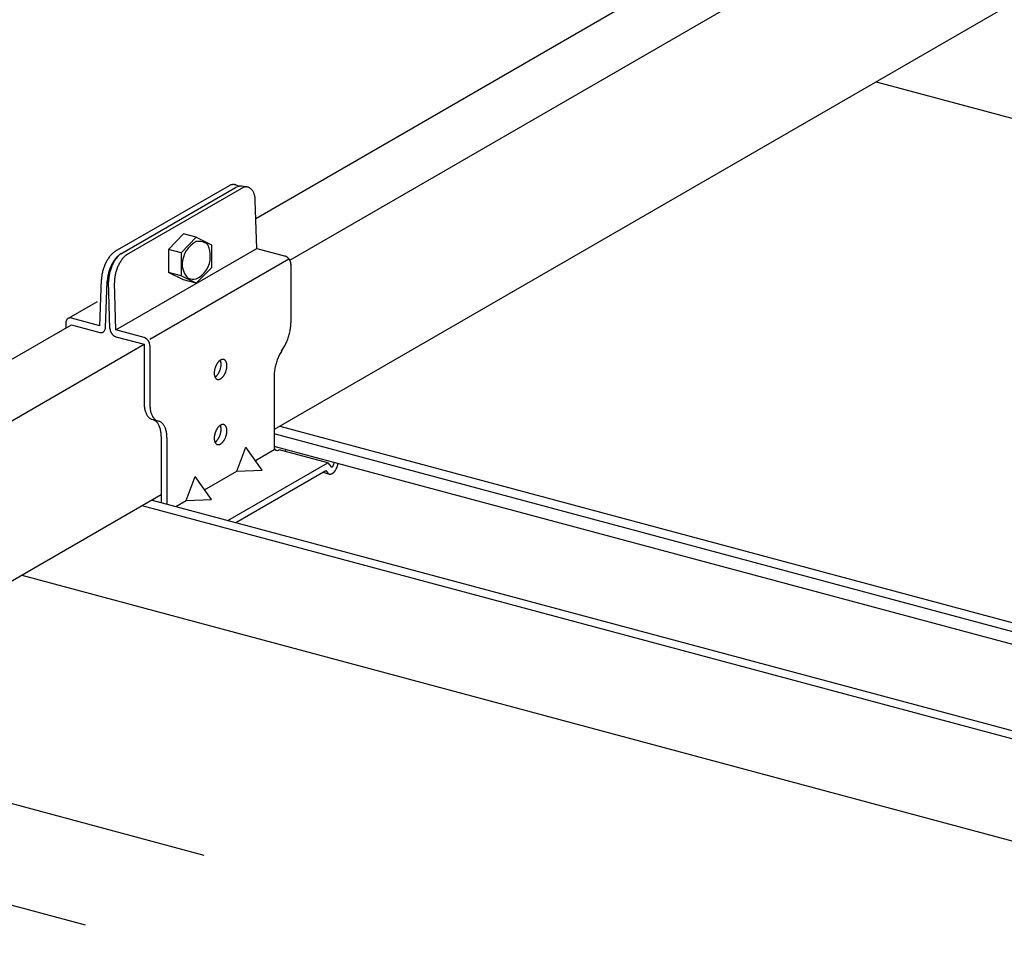
# Model space of a CAD drawing. Extents: x 50 to 4150, y 55 to 2915.
# Drawn here: x 855 to 902, y 1553 to 1598 of the extents above; entities that cross this region are included whole.
import ezdxf

# ---------------------------------------------------------------- set-up
doc = ezdxf.new("R2010")
doc.units = 0
doc.header["$LTSCALE"] = 10
doc.header["$MEASUREMENT"] = 0
doc.linetypes.add('DASHED1', pattern=[2.5, 1.25, -1.25])
doc.linetypes.add('DASHED2', pattern=[5, 2.5, -2.5])
for name, color, linetype in [('_8-2_野縁受け', 7, 'CONTINUOUS'), ('_8-3_野縁', 7, 'CONTINUOUS'), ('_8-9_躯体他', 7, 'CONTINUOUS'), ('_8-A_クリップ', 7, 'CONTINUOUS')]:
    doc.layers.add(name, color=color, linetype=linetype)

msp = doc.modelspace()

# ---------------------------------------------------------------- linework, layer by layer
at = {"layer": '_8-2_野縁受け', "color": 3, "linetype": 'Continuous'}
for p, q in [((865.825, 1588.852), (897.928, 1607.387)), ((867.449, 1586.85), (901.405, 1606.455)), ((902.224, 1599.244), (866.701, 1578.735)), ((828.945, 1567.56), (856.993, 1583.753)), ((832.422, 1566.628), (860.47, 1582.821)), ((861.289, 1575.61), (841.513, 1564.192))]:
    msp.add_line(p, q, dxfattribs=at)
at = {"layer": '_8-3_野縁', "color": 2, "linetype": 'Continuous'}
for p, q in [((895.542, 1595.386), (989.31, 1570.261)), ((866.979, 1578.895), (954.927, 1555.33)), ((954.352, 1555.039), (866.701, 1578.525)), ((954.352, 1554.439), (866.701, 1577.925)), ((860.85, 1575.357), (948.812, 1551.787)), ((948.272, 1551.529), (860.373, 1575.081)), ((854.607, 1571.752), (948.375, 1546.627))]:
    msp.add_line(p, q, dxfattribs=at)
at = {"layer": '_8-9_躯体他', "color": 4, "linetype": 'DASHED2'}
for p, q in [((911.652, 1545.398), (812.913, 1571.855)), ((905.954, 1542.055), (807.25, 1568.502))]:
    msp.add_line(p, q, dxfattribs=at)
at = {"layer": '_8-A_クリップ', "color": 7, "linetype": 'Continuous'}
for p, q in [((864.542, 1590.416), (859.074, 1587.259)), ((864.872, 1590.451), (865.035, 1590.391)), ((865.409, 1590.351), (865.132, 1590.391)), ((859.351, 1587.157), (864.851, 1590.333)), ((859.643, 1587.119), (865.153, 1590.3)), ((865.869, 1587.404), (865.8, 1589.698)), ((862.362, 1588.108), (861.638, 1587.364)), ((862.971, 1587.945), (862.362, 1588.108)), ((862.971, 1587.945), (862.246, 1587.201)), ((862.971, 1587.945), (863.696, 1587.589)), ((863.696, 1587.589), (863.696, 1586.489)), ((859.114, 1583.504), (865.869, 1587.404)), ((862.246, 1587.201), (861.638, 1587.364)), ((861.638, 1587.364), (861.638, 1586.264)), ((862.246, 1587.201), (862.246, 1586.101)), ((865.869, 1587.404), (867.25, 1587.034)), ((860.748, 1583.059), (867.413, 1586.907)), ((867.503, 1586.675), (867.503, 1583.839)), ((862.246, 1586.101), (861.638, 1586.264)), ((862.362, 1585.908), (861.638, 1586.264)), ((863.696, 1586.489), (862.971, 1585.745)), ((858.349, 1583.709), (858.428, 1585.924)), ((858.627, 1583.628), (858.706, 1585.849)), ((858.836, 1583.572), (858.769, 1585.832)), ((859.114, 1583.504), (859.047, 1585.758)), ((862.971, 1585.745), (862.246, 1586.101)), ((862.971, 1585.745), (862.362, 1585.908)), ((858.218, 1584.858), (856.826, 1584.054)), ((856.714, 1583.828), (856.714, 1583.592)), ((858.349, 1583.709), (856.992, 1584.073)), ((856.993, 1583.753), (858.349, 1583.389)), ((860.47, 1583.141), (859.114, 1583.504)), ((859.114, 1583.184), (860.47, 1582.821)), ((860.47, 1582.821), (860.47, 1580.011)), ((860.748, 1582.747), (860.748, 1579.937)), ((867.053, 1582.489), (867.151, 1582.646)), ((866.701, 1581.297), (866.701, 1577.876)), ((860.929, 1579.197), (860.83, 1579.224)), ((861.207, 1579.123), (861.108, 1579.149)), ((866.979, 1578.895), (867.001, 1578.89)), ((861.289, 1578.409), (861.289, 1575.239)), ((861.567, 1578.335), (861.567, 1575.165)), ((864.911, 1576.743), (865.35, 1577.896)), ((866.132, 1576.787), (865.35, 1577.896)), ((865.801, 1577.257), (866.701, 1577.776)), ((866.788, 1577.753), (866.875, 1577.73)), ((866.875, 1577.73), (866.941, 1577.768)), ((869.271, 1577.143), (866.941, 1577.768)), ((867.24, 1577.78), (867.223, 1577.692)), ((864.488, 1574.382), (869.271, 1577.143)), ((869.271, 1577.143), (869.435, 1576.953)), ((869.569, 1577.152), (869.55, 1577.054)), ((863.369, 1575.853), (864.911, 1576.743)), ((864.866, 1574.281), (869.171, 1576.766)), ((864.911, 1576.743), (866.132, 1576.787)), ((869.032, 1576.686), (869.346, 1576.602)), ((869.171, 1576.766), (869.27, 1576.651)), ((862.479, 1575.339), (862.918, 1576.492)), ((863.701, 1575.383), (862.918, 1576.492)), ((861.984, 1575.053), (862.479, 1575.339)), ((862.479, 1575.339), (863.701, 1575.383))]:
    msp.add_line(p, q, dxfattribs=at)
at = {"layer": '_8-A_クリップ', "color": 7, "linetype": 'DASHED1'}
msp.add_line((869.763, 1577.109), (869.757, 1577.079), dxfattribs=at)
at = {"layer": '_8-A_クリップ', "color": 7, "linetype": 'Continuous'}
for centre, radius, start, end in [((864.832, 1589.839), 0.646, 114.0083, 116.6388), ((864.791, 1589.93), 0.546, 107.4446, 114.0144), ((864.767, 1590.007), 0.465, 100.1349, 107.4466), ((864.756, 1590.068), 0.403, 92.0913, 100.1297), ((864.754, 1590.11), 0.361, 83.4178, 92.0764), ((864.757, 1590.134), 0.337, 74.3273, 83.3931), ((864.758, 1590.14), 0.331, 69.8872, 74.2969), ((865.164, 1589.661), 0.741, 107.3718, 114.9388), ((865.099, 1589.931), 0.465, 102.3349, 109.6466), ((865.086, 1589.991), 0.403, 94.2913, 102.3297), ((865.083, 1590.033), 0.361, 85.6178, 94.2764), ((865.084, 1590.057), 0.337, 81.8995, 85.5931), ((865.363, 1589.951), 0.403, 94.2913, 102.3297), ((865.36, 1589.994), 0.361, 85.6178, 94.2764), ((865.361, 1590.018), 0.337, 76.5273, 85.5931), ((865.447, 1589.725), 0.646, 116.2083, 117.1201), ((865.403, 1589.815), 0.546, 109.6446, 116.2144), ((865.376, 1589.891), 0.465, 102.3349, 109.6466), ((865.363, 1590.024), 0.331, 67.3222, 76.4969), ((865.358, 1590.013), 0.343, 58.3325, 67.293), ((865.342, 1589.987), 0.373, 49.8397, 58.3108), ((865.31, 1589.95), 0.422, 42.0241, 49.8281), ((865.26, 1589.904), 0.49, 34.958, 42.0216), ((865.188, 1589.854), 0.577, 28.6301, 34.9617), ((865.095, 1589.804), 0.683, 22.979, 28.637), ((864.982, 1589.755), 0.806, 17.9216, 22.9871), ((864.851, 1589.713), 0.944, 13.3701, 17.9296), ((864.706, 1589.678), 1.093, 9.2418, 13.3774), ((864.553, 1589.653), 1.248, 5.4628, 9.2482), ((864.398, 1589.638), 1.403, 2.4277, 5.4684), ((864.247, 1589.633), 1.554, 0.9075, 0.9085), ((863.55, 1586.627), 1.25, 117.5836, 178.2517), ((863.103, 1587.125), 0.624, 62.9341, 102.1942), ((863.237, 1587.34), 0.372, 36.1189, 66.309), ((862.61, 1587.101), 1.034, 355.7252, 26.2726), ((859.881, 1586.182), 1.352, 137.9774, 141.5653), ((859.765, 1586.286), 1.196, 134.0893, 137.9833), ((859.658, 1586.397), 1.042, 129.8284, 134.096), ((859.565, 1586.509), 0.897, 125.118, 129.836), ((859.488, 1586.618), 0.763, 122.8948, 125.1261), ((859.43, 1586.72), 0.646, 116.8196, 116.8531), ((859.935, 1586.295), 1.042, 129.8284, 134.096), ((859.98, 1586.325), 1.042, 132.0284, 136.296), ((859.842, 1586.407), 0.897, 125.118, 129.836), ((859.883, 1586.434), 0.897, 127.318, 132.036), ((859.765, 1586.516), 0.763, 122.8948, 125.1261), ((859.802, 1586.54), 0.763, 124.8298, 127.3261), ((860.258, 1586.278), 1.042, 132.0284, 136.296), ((860.16, 1586.386), 0.897, 127.318, 132.036), ((860.079, 1586.493), 0.763, 124.8298, 127.3261), ((860.446, 1585.825), 2.023, 156.6795, 159.4222), ((860.397, 1585.846), 1.969, 153.8902, 156.6823), ((860.322, 1585.883), 1.886, 151.02, 153.8933), ((860.228, 1585.935), 1.778, 148.0347, 151.0234), ((860.118, 1586.003), 1.649, 144.8959, 148.0385), ((860.001, 1586.086), 1.505, 141.5603, 144.9003), ((860.674, 1585.745), 1.969, 153.8902, 156.6823), ((860.739, 1585.803), 1.969, 156.0902, 158.8823), ((860.599, 1585.781), 1.886, 151.02, 153.8933), ((860.664, 1585.837), 1.886, 153.22, 156.0933), ((860.505, 1585.834), 1.778, 148.0347, 151.0234), ((860.567, 1585.886), 1.778, 150.2347, 153.2234), ((860.395, 1585.902), 1.649, 144.8959, 148.0385), ((860.455, 1585.95), 1.649, 147.0959, 150.2385), ((860.278, 1585.985), 1.505, 141.5603, 144.9003), ((860.334, 1586.028), 1.505, 143.7603, 147.1003), ((860.158, 1586.08), 1.352, 137.9774, 141.5653), ((860.211, 1586.119), 1.352, 140.1774, 143.7653), ((860.042, 1586.185), 1.196, 134.0893, 137.9833), ((860.091, 1586.219), 1.196, 136.2893, 140.1833), ((860.941, 1585.79), 1.886, 153.22, 156.0933), ((860.845, 1585.839), 1.778, 150.2347, 153.2234), ((860.733, 1585.903), 1.649, 147.0959, 150.2385), ((860.612, 1585.981), 1.505, 143.7603, 147.1003), ((860.488, 1586.072), 1.352, 140.1774, 143.7653), ((860.368, 1586.172), 1.196, 136.2893, 140.1833), ((863.156, 1586.626), 0.856, 177.3979, 228.4755), ((862.471, 1587.013), 1.17, 295.2752, 0.56), ((867.158, 1586.791), 0.259, 74.9661, 75.034), ((867.153, 1586.772), 0.279, 69.7339, 74.9668), ((867.145, 1586.751), 0.301, 64.7592, 69.7354), ((867.135, 1586.731), 0.323, 60.0227, 64.7612), ((867.124, 1586.711), 0.347, 55.5007, 60.025), ((867.111, 1586.692), 0.369, 51.1672, 55.5032), ((867.097, 1586.675), 0.391, 46.9953, 51.1698), ((867.084, 1586.661), 0.411, 42.9577, 46.9978), ((867.071, 1586.649), 0.428, 39.0278, 42.9602), ((867.061, 1586.64), 0.441, 35.1792, 39.0302), ((867.053, 1586.635), 0.451, 31.3862, 35.1815), ((867.048, 1586.632), 0.457, 27.6236, 31.3885), ((867.047, 1586.631), 0.458, 23.8664, 27.6259), ((867.051, 1586.633), 0.454, 20.0898, 23.8687), ((867.058, 1586.635), 0.446, 16.2686, 20.0921), ((867.07, 1586.639), 0.434, 12.3773, 16.271), ((867.085, 1586.642), 0.419, 8.3901, 12.3798), ((867.103, 1586.645), 0.4, 4.2802, 8.3926), ((867.124, 1586.646), 0.379, 0.0208, 4.2828), ((867.146, 1586.646), 0.357, 359.9763, 0.0233), ((860.243, 1585.864), 1.817, 170.4788, 173.4251), ((860.342, 1585.847), 1.917, 167.6394, 170.4821), ((860.414, 1585.832), 1.99, 164.87, 167.6424), ((860.456, 1585.82), 2.033, 162.1399, 164.8728), ((860.466, 1585.817), 2.044, 159.4194, 162.1426), ((860.619, 1585.746), 1.917, 167.6394, 170.4821), ((860.691, 1585.73), 1.99, 164.87, 167.6424), ((860.733, 1585.719), 2.033, 162.1399, 164.8728), ((860.685, 1585.802), 1.917, 169.8394, 172.6821), ((860.743, 1585.716), 2.044, 159.4194, 162.1426), ((860.757, 1585.79), 1.99, 167.07, 169.8424), ((860.799, 1585.78), 2.033, 164.3399, 167.0728), ((860.723, 1585.723), 2.023, 156.6795, 159.4222), ((860.81, 1585.777), 2.044, 161.6194, 164.3426), ((860.789, 1585.784), 2.023, 158.8795, 161.6222), ((861.035, 1585.742), 1.99, 167.07, 169.8424), ((861.077, 1585.733), 2.033, 164.3399, 167.0728), ((861.087, 1585.73), 2.044, 161.6194, 164.3426), ((861.067, 1585.737), 2.023, 158.8795, 161.6222), ((861.017, 1585.756), 1.969, 156.0902, 158.8823), ((862.113, 1586.644), 0.246, 302.9821, 303.5437), ((859.982, 1585.886), 1.554, 176.5043, 178.6156), ((860.121, 1585.878), 1.694, 173.4215, 176.5085), ((860.259, 1585.785), 1.554, 176.5043, 178.6156), ((860.398, 1585.776), 1.694, 173.4215, 176.5085), ((860.52, 1585.762), 1.817, 170.4788, 173.4251), ((860.324, 1585.827), 1.554, 178.7043, 180.8307), ((860.463, 1585.824), 1.694, 175.6215, 178.7085), ((860.586, 1585.815), 1.817, 172.6788, 175.6251), ((860.741, 1585.777), 1.694, 175.6215, 178.7085), ((860.601, 1585.78), 1.554, 178.7043, 180.8307), ((860.863, 1585.768), 1.817, 172.6788, 175.6251), ((860.962, 1585.755), 1.917, 169.8394, 172.6821), ((862.82, 1586.484), 0.551, 245.0414, 285.8677), ((857.071, 1583.827), 0.357, 175.5847, 180.0233), ((857.094, 1583.827), 0.379, 180.0208, 180.023), ((857.048, 1583.829), 0.334, 170.9453, 175.5871), ((857.025, 1583.833), 0.31, 166.0779, 170.9475), ((857.004, 1583.838), 0.288, 160.9611, 166.0797), ((856.984, 1583.845), 0.267, 155.579, 160.9622), ((856.966, 1583.853), 0.248, 149.9245, 155.5791), ((856.952, 1583.861), 0.232, 144.002, 149.9234), ((856.941, 1583.869), 0.218, 137.8307, 143.9994), ((856.933, 1583.877), 0.207, 131.4464, 137.8265), ((856.928, 1583.882), 0.2, 124.9019, 131.4408), ((856.926, 1583.886), 0.195, 118.264, 124.8951), ((856.925, 1583.886), 0.195, 111.6086, 118.2567), ((856.926, 1583.884), 0.197, 105.0134, 111.6015), ((856.928, 1583.878), 0.203, 98.5503, 105.0072), ((856.929, 1583.869), 0.213, 92.2788, 98.5454), ((856.93, 1583.856), 0.225, 86.2426, 92.2755), ((856.929, 1583.841), 0.241, 80.4681, 86.2409), ((856.926, 1583.823), 0.259, 74.9661, 80.4678), ((856.92, 1583.804), 0.279, 74.9659, 74.9668), ((865.638, 1583.84), 1.865, 356.7043, 359.9736), ((865.819, 1583.84), 1.684, 359.9688, 0.0312), ((858.421, 1583.658), 0.279, 254.9659, 254.9668), ((858.416, 1583.639), 0.259, 254.9661, 260.4678), ((858.413, 1583.621), 0.241, 260.4681, 266.2409), ((858.412, 1583.606), 0.225, 266.2426, 272.2755), ((858.413, 1583.593), 0.213, 272.2788, 278.5454), ((858.414, 1583.584), 0.203, 278.5503, 285.0072), ((858.415, 1583.578), 0.197, 285.0134, 291.6015), ((858.416, 1583.576), 0.195, 291.6086, 298.2567), ((858.306, 1583.655), 0.322, 309.0539, 356.4497), ((859.215, 1583.579), 0.379, 180.0208, 184.2828), ((859.235, 1583.581), 0.4, 184.2802, 188.3926), ((859.254, 1583.583), 0.419, 188.3901, 192.3798), ((859.269, 1583.587), 0.434, 192.3773, 196.271), ((859.28, 1583.59), 0.446, 196.2686, 200.0921), ((859.288, 1583.593), 0.454, 200.0898, 203.8687), ((859.291, 1583.594), 0.458, 203.8664, 207.6259), ((859.29, 1583.594), 0.457, 207.6236, 211.3885), ((859.286, 1583.591), 0.451, 211.3862, 215.1815), ((859.278, 1583.585), 0.441, 215.1792, 219.0302), ((859.267, 1583.577), 0.428, 219.0278, 222.9602), ((859.255, 1583.565), 0.411, 222.9577, 226.9978), ((865.069, 1583.916), 2.44, 342.3399, 345.0728), ((865.119, 1583.903), 2.388, 345.07, 347.8424), ((865.206, 1583.885), 2.3, 347.8394, 350.6821), ((865.324, 1583.865), 2.18, 350.6788, 353.6251), ((865.471, 1583.849), 2.033, 353.6215, 356.7085), ((859.241, 1583.551), 0.391, 226.9953, 231.1698), ((859.228, 1583.534), 0.369, 231.1672, 235.5032), ((859.215, 1583.515), 0.347, 235.5007, 240.025), ((859.203, 1583.495), 0.323, 240.0227, 244.7612), ((859.193, 1583.474), 0.301, 244.7592, 249.7354), ((859.186, 1583.454), 0.279, 249.7339, 254.9668), ((859.181, 1583.434), 0.259, 254.9661, 255.034), ((860.403, 1582.891), 0.259, 74.9661, 75.034), ((860.398, 1582.872), 0.279, 69.7339, 74.9668), ((860.39, 1582.851), 0.301, 64.7592, 69.7354), ((860.38, 1582.831), 0.323, 60.0227, 64.7612), ((860.369, 1582.811), 0.347, 55.5007, 60.025), ((860.356, 1582.792), 0.369, 51.1672, 55.5032), ((860.342, 1582.775), 0.391, 46.9953, 51.1698), ((860.329, 1582.761), 0.411, 42.9577, 46.9978), ((860.316, 1582.749), 0.428, 39.0278, 42.9602), ((860.306, 1582.74), 0.441, 35.1792, 39.0302), ((860.298, 1582.735), 0.451, 31.3862, 35.1815), ((860.293, 1582.732), 0.457, 27.6236, 31.3885), ((860.292, 1582.731), 0.458, 23.8664, 27.6259), ((860.296, 1582.733), 0.454, 20.0898, 23.8687), ((860.303, 1582.735), 0.446, 16.2686, 20.0921), ((860.315, 1582.739), 0.434, 12.3773, 16.271), ((860.33, 1582.742), 0.419, 8.3901, 12.3798), ((865.229, 1583.842), 2.264, 331.22, 334.0933), ((865.14, 1583.886), 2.363, 334.0902, 336.8823), ((865.081, 1583.911), 2.427, 336.8795, 339.6222), ((865.057, 1583.92), 2.453, 339.6194, 342.3426), ((860.348, 1582.745), 0.4, 4.2802, 8.3926), ((860.369, 1582.746), 0.379, 0.0208, 4.2828), ((860.391, 1582.746), 0.357, 359.9763, 0.0233), ((868.975, 1581.293), 2.264, 151.22, 154.0933), ((868.861, 1581.356), 2.134, 148.2347, 151.2234), ((868.729, 1581.438), 1.979, 147.9031, 148.2385), ((865.475, 1583.698), 1.979, 327.9031, 328.2385), ((865.343, 1583.78), 2.134, 328.2347, 331.2234), ((864.64, 1581.461), 0.8, 148.2347, 151.2234), ((864.591, 1581.492), 0.742, 145.0959, 148.2385), ((864.538, 1581.529), 0.677, 141.7603, 145.1003), ((864.484, 1581.571), 0.608, 138.1774, 141.7653), ((864.431, 1581.618), 0.538, 134.2893, 138.1833), ((864.383, 1581.668), 0.469, 130.0284, 134.296), ((864.341, 1581.718), 0.404, 125.318, 130.036), ((864.306, 1581.767), 0.344, 120.0736, 125.3261), ((863.844, 1581.928), 0.307, 20.979, 24.9455), ((863.793, 1581.908), 0.363, 15.9216, 20.9871), ((864.28, 1581.813), 0.291, 114.2083, 120.0815), ((863.733, 1581.891), 0.425, 11.3701, 15.9296), ((863.668, 1581.878), 0.492, 7.2418, 11.3774), ((863.598, 1581.869), 0.561, 3.4628, 7.2482), ((863.528, 1581.865), 0.632, 359.9688, 3.4684), ((863.46, 1581.865), 0.699, 356.7043, 359.9736), ((864.261, 1581.854), 0.246, 107.6446, 114.2144), ((864.25, 1581.889), 0.209, 100.3349, 107.6466), ((864.245, 1581.916), 0.182, 92.2913, 100.3297), ((864.245, 1581.935), 0.162, 83.6178, 92.2764), ((864.246, 1581.946), 0.152, 74.5273, 83.5931), ((864.246, 1581.948), 0.149, 65.3222, 74.4969), ((864.244, 1581.943), 0.154, 56.3325, 65.293), ((864.236, 1581.932), 0.168, 47.8397, 56.3108), ((864.222, 1581.916), 0.19, 40.0241, 47.8281), ((864.198, 1581.896), 0.22, 32.958, 40.0216), ((864.165, 1581.875), 0.26, 26.6301, 32.9617), ((864.123, 1581.853), 0.307, 20.979, 26.637), ((864.071, 1581.834), 0.363, 15.9216, 20.9871), ((864.011, 1581.817), 0.425, 11.3701, 15.9296), ((863.946, 1581.803), 0.492, 7.2418, 11.3774), ((863.877, 1581.794), 0.561, 3.4628, 7.2482), ((869.135, 1581.219), 2.44, 162.3399, 165.0728), ((869.147, 1581.215), 2.453, 159.6194, 162.3426), ((869.123, 1581.225), 2.427, 156.8795, 159.6222), ((869.064, 1581.25), 2.363, 154.0902, 156.8823), ((864.53, 1581.438), 0.699, 176.7043, 179.9736), ((864.462, 1581.438), 0.632, 179.9688, 183.4684), ((864.592, 1581.435), 0.762, 173.6215, 176.7085), ((864.392, 1581.434), 0.561, 183.4628, 187.2482), ((864.647, 1581.429), 0.818, 170.6788, 173.6251), ((864.692, 1581.422), 0.863, 167.8394, 170.6821), ((864.724, 1581.415), 0.896, 165.07, 167.8424), ((864.743, 1581.41), 0.915, 162.3399, 165.0728), ((864.748, 1581.408), 0.92, 159.6194, 162.3426), ((864.738, 1581.412), 0.91, 156.8795, 159.6222), ((864.716, 1581.421), 0.886, 154.0902, 156.8823), ((864.683, 1581.437), 0.849, 151.22, 154.0933), ((863.399, 1581.811), 0.742, 325.0959, 328.2385), ((863.35, 1581.842), 0.8, 328.2347, 331.2234), ((863.307, 1581.866), 0.849, 331.22, 334.0933), ((863.274, 1581.882), 0.886, 334.0902, 336.8823), ((863.252, 1581.891), 0.91, 336.8795, 339.6222), ((863.243, 1581.895), 0.92, 339.6194, 342.3426), ((863.247, 1581.893), 0.915, 342.3399, 345.0728), ((863.266, 1581.888), 0.896, 345.07, 347.8424), ((863.298, 1581.882), 0.863, 347.8394, 350.6821), ((863.343, 1581.874), 0.818, 350.6788, 353.6251), ((863.398, 1581.868), 0.762, 353.6215, 356.7085), ((863.585, 1581.791), 0.849, 331.22, 334.0933), ((863.552, 1581.807), 0.886, 334.0902, 336.8823), ((863.53, 1581.817), 0.91, 336.8795, 339.6222), ((863.521, 1581.82), 0.92, 339.6194, 342.3426), ((863.525, 1581.819), 0.915, 342.3399, 345.0728), ((863.544, 1581.814), 0.896, 345.07, 347.8424), ((863.576, 1581.807), 0.863, 347.8394, 350.6821), ((863.621, 1581.8), 0.818, 350.6788, 353.6251), ((863.676, 1581.794), 0.762, 353.6215, 356.7085), ((863.807, 1581.79), 0.632, 359.9688, 3.4684), ((863.739, 1581.79), 0.699, 356.7043, 359.9736), ((868.566, 1581.296), 1.865, 176.7043, 179.9736), ((868.734, 1581.287), 2.033, 173.6215, 176.7085), ((868.88, 1581.27), 2.18, 170.6788, 173.6251), ((868.999, 1581.251), 2.3, 167.8394, 170.6821), ((869.085, 1581.232), 2.388, 165.07, 167.8424), ((864.322, 1581.425), 0.492, 187.2418, 191.3774), ((864.257, 1581.412), 0.425, 191.3701, 195.9296), ((864.197, 1581.395), 0.363, 195.9216, 200.9871), ((864.146, 1581.375), 0.307, 200.979, 206.637), ((863.684, 1581.536), 0.344, 302.2152, 305.3261), ((864.103, 1581.354), 0.26, 206.6301, 212.9617), ((863.649, 1581.585), 0.404, 305.318, 310.036), ((864.07, 1581.332), 0.22, 212.958, 220.0216), ((864.047, 1581.313), 0.19, 220.0241, 227.8281), ((863.607, 1581.635), 0.469, 310.0284, 314.296), ((864.032, 1581.296), 0.168, 227.8397, 236.3108), ((863.559, 1581.685), 0.538, 314.2893, 318.1833), ((864.024, 1581.285), 0.154, 236.3325, 245.293), ((863.506, 1581.732), 0.608, 318.1774, 321.7653), ((864.022, 1581.28), 0.149, 245.3222, 254.4969), ((864.023, 1581.283), 0.152, 254.5273, 263.5931), ((863.452, 1581.774), 0.677, 321.7603, 325.1003), ((864.024, 1581.294), 0.162, 263.6178, 272.2764), ((864.023, 1581.313), 0.182, 272.2913, 280.3297), ((864.018, 1581.34), 0.209, 280.3349, 287.6466), ((864.007, 1581.375), 0.246, 287.6446, 294.2144), ((863.988, 1581.416), 0.291, 294.2083, 300.0815), ((863.962, 1581.462), 0.344, 300.0736, 305.3261), ((863.927, 1581.511), 0.404, 305.318, 310.036), ((863.885, 1581.561), 0.469, 310.0284, 314.296), ((863.837, 1581.61), 0.538, 314.2893, 318.1833), ((863.785, 1581.657), 0.608, 318.1774, 321.7653), ((863.731, 1581.7), 0.677, 321.7603, 325.1003), ((863.677, 1581.737), 0.742, 325.0959, 328.2385), ((863.628, 1581.768), 0.8, 328.2347, 331.2234), ((868.385, 1581.296), 1.684, 179.9688, 180.0312), ((862.154, 1580.012), 1.684, 179.9688, 183.4684), ((861.967, 1580.001), 1.497, 183.4628, 187.2482), ((861.783, 1579.977), 1.311, 187.2418, 191.3774), ((861.608, 1579.942), 1.133, 191.3701, 195.9296), ((861.449, 1579.896), 0.967, 195.9216, 200.9871), ((861.311, 1579.843), 0.819, 200.979, 206.637), ((862.432, 1579.938), 1.684, 179.9688, 183.4684), ((862.246, 1579.926), 1.497, 183.4628, 187.2482), ((862.061, 1579.903), 1.311, 187.2418, 191.3774), ((861.886, 1579.867), 1.133, 191.3701, 195.9296), ((861.727, 1579.822), 0.967, 195.9216, 200.9871), ((861.197, 1579.786), 0.692, 206.6301, 212.9617), ((861.11, 1579.729), 0.588, 212.958, 220.0216), ((861.047, 1579.677), 0.506, 220.0241, 227.8281), ((861.008, 1579.634), 0.447, 227.8397, 236.3108), ((860.988, 1579.604), 0.411, 236.3325, 245.293), ((860.981, 1579.591), 0.397, 245.3222, 247.5834), ((861.589, 1579.769), 0.819, 200.979, 206.637), ((861.476, 1579.712), 0.692, 206.6301, 212.9617), ((861.388, 1579.655), 0.588, 212.958, 220.0216), ((860.778, 1578.83), 0.397, 65.3222, 67.5834), ((861.325, 1579.602), 0.506, 220.0241, 227.8281), ((860.771, 1578.817), 0.411, 56.3325, 65.293), ((861.286, 1579.559), 0.447, 227.8397, 236.3108), ((860.751, 1578.787), 0.447, 47.8397, 56.3108), ((861.266, 1579.529), 0.411, 236.3325, 245.293), ((860.712, 1578.744), 0.506, 40.0241, 47.8281), ((861.26, 1579.516), 0.397, 245.3222, 247.5834), ((860.649, 1578.691), 0.588, 32.958, 40.0216), ((861.056, 1578.756), 0.397, 65.3222, 67.5834), ((861.05, 1578.743), 0.411, 56.3325, 65.293), ((861.029, 1578.713), 0.447, 47.8397, 56.3108), ((860.99, 1578.669), 0.506, 40.0241, 47.8281), ((860.562, 1578.634), 0.692, 26.6301, 32.9617), ((860.448, 1578.577), 0.819, 20.979, 26.637), ((860.31, 1578.524), 0.967, 15.9216, 20.9871), ((860.151, 1578.479), 1.133, 11.3701, 15.9296), ((859.976, 1578.443), 1.311, 7.2418, 11.3774), ((859.792, 1578.42), 1.497, 3.4628, 7.2482), ((860.928, 1578.617), 0.588, 32.958, 40.0216), ((860.84, 1578.56), 0.692, 26.6301, 32.9617), ((860.726, 1578.503), 0.819, 20.979, 26.637), ((860.588, 1578.45), 0.967, 15.9216, 20.9871), ((860.429, 1578.404), 1.133, 11.3701, 15.9296), ((860.254, 1578.369), 1.311, 7.2418, 11.3774), ((864.743, 1578.29), 0.915, 162.3399, 165.0728), ((864.748, 1578.288), 0.92, 159.6194, 162.3426), ((864.738, 1578.292), 0.91, 156.8795, 159.6222), ((864.716, 1578.301), 0.886, 154.0902, 156.8823), ((864.683, 1578.317), 0.849, 151.22, 154.0933), ((864.64, 1578.341), 0.8, 148.2347, 151.2234), ((864.591, 1578.372), 0.742, 145.0959, 148.2385), ((864.538, 1578.409), 0.677, 141.7603, 145.1003), ((864.484, 1578.451), 0.608, 138.1774, 141.7653), ((864.431, 1578.498), 0.538, 134.2893, 138.1833), ((864.383, 1578.548), 0.469, 130.0284, 134.296), ((864.341, 1578.598), 0.404, 125.318, 130.036), ((864.306, 1578.647), 0.344, 120.0736, 125.3261), ((863.844, 1578.808), 0.307, 20.979, 24.9455), ((863.793, 1578.788), 0.363, 15.9216, 20.9871), ((863.266, 1578.768), 0.896, 345.07, 347.8424), ((864.28, 1578.693), 0.291, 114.2083, 120.0815), ((863.733, 1578.771), 0.425, 11.3701, 15.9296), ((863.298, 1578.762), 0.863, 347.8394, 350.6821), ((863.668, 1578.758), 0.492, 7.2418, 11.3774), ((863.343, 1578.754), 0.818, 350.6788, 353.6251), ((863.598, 1578.749), 0.561, 3.4628, 7.2482), ((863.398, 1578.748), 0.762, 353.6215, 356.7085), ((863.528, 1578.745), 0.632, 359.9688, 3.4684), ((863.46, 1578.745), 0.699, 356.7043, 359.9736), ((864.261, 1578.734), 0.246, 107.6446, 114.2144), ((864.25, 1578.769), 0.209, 100.3349, 107.6466), ((864.245, 1578.796), 0.182, 92.2913, 100.3297), ((864.245, 1578.815), 0.162, 83.6178, 92.2764), ((864.246, 1578.826), 0.152, 74.5273, 83.5931), ((864.246, 1578.828), 0.149, 65.3222, 74.4969), ((864.244, 1578.823), 0.154, 56.3325, 65.293), ((864.236, 1578.812), 0.168, 47.8397, 56.3108), ((864.222, 1578.796), 0.19, 40.0241, 47.8281), ((864.198, 1578.776), 0.22, 32.958, 40.0216), ((864.165, 1578.755), 0.26, 26.6301, 32.9617), ((864.123, 1578.733), 0.307, 20.979, 26.637), ((864.071, 1578.714), 0.363, 15.9216, 20.9871), ((864.011, 1578.697), 0.425, 11.3701, 15.9296), ((863.946, 1578.683), 0.492, 7.2418, 11.3774), ((863.621, 1578.68), 0.818, 350.6788, 353.6251), ((863.877, 1578.674), 0.561, 3.4628, 7.2482), ((863.676, 1578.674), 0.762, 353.6215, 356.7085), ((863.807, 1578.67), 0.632, 359.9688, 3.4684), ((863.739, 1578.67), 0.699, 356.7043, 359.9736), ((859.605, 1578.408), 1.684, 359.9688, 3.4684), ((860.07, 1578.345), 1.497, 3.4628, 7.2482), ((859.883, 1578.334), 1.684, 359.9688, 3.4684), ((864.53, 1578.318), 0.699, 176.7043, 179.9736), ((864.462, 1578.318), 0.632, 179.9688, 183.4684), ((864.592, 1578.315), 0.762, 173.6215, 176.7085), ((864.392, 1578.314), 0.561, 183.4628, 187.2482), ((864.647, 1578.309), 0.818, 170.6788, 173.6251), ((864.322, 1578.305), 0.492, 187.2418, 191.3774), ((864.692, 1578.302), 0.863, 167.8394, 170.6821), ((864.257, 1578.292), 0.425, 191.3701, 195.9296), ((864.724, 1578.295), 0.896, 165.07, 167.8424), ((864.197, 1578.275), 0.363, 195.9216, 200.9871), ((864.146, 1578.255), 0.307, 200.979, 206.637), ((863.684, 1578.416), 0.344, 302.2152, 305.3261), ((864.103, 1578.234), 0.26, 206.6301, 212.9617), ((863.649, 1578.465), 0.404, 305.318, 310.036), ((864.07, 1578.212), 0.22, 212.958, 220.0216), ((863.607, 1578.515), 0.469, 310.0284, 314.296), ((863.559, 1578.565), 0.538, 314.2893, 318.1833), ((863.506, 1578.612), 0.608, 318.1774, 321.7653), ((863.452, 1578.654), 0.677, 321.7603, 325.1003), ((863.399, 1578.691), 0.742, 325.0959, 328.2385), ((863.35, 1578.722), 0.8, 328.2347, 331.2234), ((863.307, 1578.746), 0.849, 331.22, 334.0933), ((863.274, 1578.762), 0.886, 334.0902, 336.8823), ((863.252, 1578.771), 0.91, 336.8795, 339.6222), ((863.243, 1578.775), 0.92, 339.6194, 342.3426), ((863.247, 1578.773), 0.915, 342.3399, 345.0728), ((863.885, 1578.441), 0.469, 310.0284, 314.296), ((863.837, 1578.49), 0.538, 314.2893, 318.1833), ((863.785, 1578.537), 0.608, 318.1774, 321.7653), ((863.731, 1578.58), 0.677, 321.7603, 325.1003), ((863.677, 1578.617), 0.742, 325.0959, 328.2385), ((863.628, 1578.648), 0.8, 328.2347, 331.2234), ((863.585, 1578.671), 0.849, 331.22, 334.0933), ((863.552, 1578.687), 0.886, 334.0902, 336.8823), ((863.53, 1578.697), 0.91, 336.8795, 339.6222), ((863.521, 1578.7), 0.92, 339.6194, 342.3426), ((863.525, 1578.699), 0.915, 342.3399, 345.0728), ((863.544, 1578.694), 0.896, 345.07, 347.8424), ((863.576, 1578.687), 0.863, 347.8394, 350.6821), ((864.047, 1578.193), 0.19, 220.0241, 227.8281), ((864.032, 1578.176), 0.168, 227.8397, 236.3108), ((864.024, 1578.165), 0.154, 236.3325, 245.293), ((864.022, 1578.16), 0.149, 245.3222, 254.4969), ((864.023, 1578.163), 0.152, 254.5273, 263.5931), ((864.024, 1578.174), 0.162, 263.6178, 272.2764), ((864.023, 1578.193), 0.182, 272.2913, 280.3297), ((864.018, 1578.22), 0.209, 280.3349, 287.6466), ((864.007, 1578.255), 0.246, 287.6446, 294.2144), ((863.988, 1578.296), 0.291, 294.2083, 300.0815), ((863.962, 1578.342), 0.344, 300.0736, 305.3261), ((863.927, 1578.391), 0.404, 305.318, 310.036), ((866.819, 1577.876), 0.118, 180.0208, 184.2828), ((866.826, 1577.877), 0.125, 184.2802, 188.3926), ((866.832, 1577.878), 0.131, 188.3901, 192.3798), ((866.836, 1577.879), 0.136, 192.3773, 196.271), ((866.84, 1577.88), 0.139, 196.2686, 200.0921), ((866.842, 1577.881), 0.142, 200.0898, 203.8687), ((866.843, 1577.881), 0.143, 203.8664, 207.6259), ((866.843, 1577.881), 0.143, 207.6236, 211.3885), ((866.842, 1577.88), 0.141, 211.3862, 215.1815), ((866.839, 1577.878), 0.138, 215.1792, 219.0302), ((866.836, 1577.875), 0.134, 219.0278, 222.9602), ((866.832, 1577.872), 0.128, 222.9577, 226.9978), ((866.828, 1577.867), 0.122, 226.9953, 231.1698), ((866.824, 1577.862), 0.115, 231.1672, 235.5032), ((866.82, 1577.856), 0.108, 235.5007, 240.025), ((866.816, 1577.85), 0.101, 240.0227, 244.7612), ((866.813, 1577.843), 0.0939, 244.7592, 249.7354), ((866.811, 1577.837), 0.0871, 249.7339, 254.9668), ((869.467, 1576.981), 0.0422, 220.7841, 227.8281), ((869.463, 1576.977), 0.0373, 227.8397, 236.3108), ((869.462, 1576.975), 0.0343, 236.3325, 245.293), ((869.461, 1576.974), 0.0331, 245.3222, 254.4969), ((869.461, 1576.974), 0.0337, 254.5273, 263.5931), ((869.462, 1576.977), 0.0361, 263.6178, 272.2764), ((869.461, 1576.981), 0.0403, 272.2913, 280.3297), ((869.46, 1576.987), 0.0465, 280.3349, 287.6466), ((869.458, 1576.995), 0.0546, 287.6446, 294.2144), ((869.454, 1577.004), 0.0646, 294.2083, 300.0815), ((869.448, 1577.014), 0.0763, 300.0736, 305.3261), ((869.44, 1577.025), 0.0897, 305.318, 310.036), ((869.431, 1577.036), 0.104, 310.0284, 314.296), ((869.42, 1577.047), 0.12, 314.2893, 318.1833), ((869.408, 1577.057), 0.135, 318.1774, 321.7653), ((869.396, 1577.067), 0.151, 321.7603, 325.1003), ((869.385, 1577.075), 0.165, 325.0959, 328.2385), ((869.374, 1577.082), 0.178, 328.2347, 331.2234), ((869.364, 1577.087), 0.189, 331.22, 334.0933), ((869.357, 1577.091), 0.197, 334.0902, 336.8823), ((869.254, 1576.998), 0.438, 310.0284, 314.296), ((869.352, 1577.093), 0.202, 336.8795, 339.6222), ((869.35, 1577.094), 0.204, 339.6194, 342.3426), ((869.351, 1577.093), 0.203, 342.3399, 345.0728), ((869.355, 1577.092), 0.199, 345.07, 347.8424), ((869.362, 1577.091), 0.192, 347.8394, 349.0138), ((869.209, 1577.044), 0.502, 314.2893, 318.1833), ((869.16, 1577.088), 0.568, 318.1774, 321.7653), ((869.11, 1577.128), 0.632, 321.7603, 325.1003), ((869.06, 1577.162), 0.693, 325.0959, 328.2385), ((869.014, 1577.191), 0.747, 328.2347, 331.2234), ((868.974, 1577.213), 0.792, 331.22, 334.0933), ((868.943, 1577.228), 0.827, 334.0902, 336.8823), ((868.922, 1577.237), 0.85, 336.8795, 339.6222), ((868.914, 1577.24), 0.859, 339.6194, 342.3426), ((868.918, 1577.239), 0.854, 342.3399, 345.0728), ((868.936, 1577.234), 0.836, 345.07, 347.8424), ((868.966, 1577.228), 0.805, 347.8394, 349.3378), ((869.404, 1576.766), 0.177, 220.7841, 227.8281), ((869.391, 1576.751), 0.157, 227.8397, 236.3108), ((869.384, 1576.741), 0.144, 236.3325, 245.293), ((869.381, 1576.736), 0.139, 245.3222, 254.4969), ((869.382, 1576.739), 0.141, 254.5273, 263.5931), ((869.383, 1576.749), 0.152, 263.6178, 272.2764), ((869.382, 1576.766), 0.169, 272.2913, 280.3297), ((869.378, 1576.792), 0.195, 280.3349, 287.6466), ((869.367, 1576.824), 0.229, 287.6446, 294.2144), ((869.35, 1576.863), 0.271, 294.2083, 300.0815), ((869.325, 1576.905), 0.321, 300.0736, 305.3261), ((869.293, 1576.951), 0.377, 305.318, 310.036)]:
    msp.add_arc(centre, radius, start, end, dxfattribs=at)

doc.saveas('drawing.dxf')
